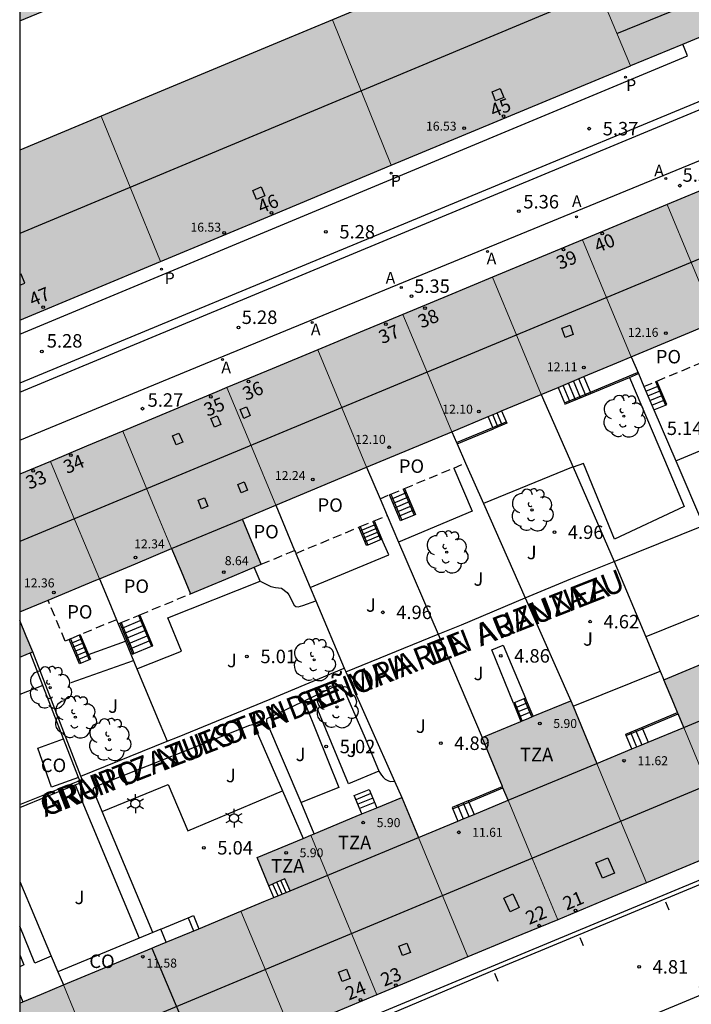
# Model space of a CAD drawing. Units: metres. Extents: x 580994 to 581345, y 4796039 to 4796291.
# Drawn here: x 580994 to 581032, y 4796096 to 4796151 of the extents above; entities that cross this region are included whole.
import ezdxf
from ezdxf.enums import TextEntityAlignment as Align

# ---------------------------------------------------------------- set-up
doc = ezdxf.new("R2010")
doc.units = ezdxf.units.M
doc.linetypes.add('TRAZOS_NORMALES', pattern=[0.75, 0.5, -0.25])
for name, color, linetype in [('010106', 9, 'Continuous'), ('020204', 9, 'Continuous'), ('020308', 9, 'Continuous'), ('060106', 9, 'BARANDILLA'), ('060108', 9, 'Continuous'), ('060113', 4, 'Continuous'), ('060117', 9, 'Continuous'), ('060141', 9, 'Continuous'), ('070105', 6, 'Continuous'), ('070108', 9, 'VALLA'), ('080106', 1, 'Continuous'), ('080107', 9, 'Continuous'), ('080109', 9, 'Continuous'), ('080110', 9, 'Continuous'), ('080118', 9, 'Continuous'), ('080121', 9, 'TRAZOS_NORMALES'), ('080201', 9, 'Continuous'), ('080202', 9, 'Continuous'), ('080301', 9, 'Continuous'), ('080303', 9, 'Continuous'), ('080306', 9, 'Continuous'), ('080308', 9, 'Continuous'), ('080311', 9, 'Continuous'), ('080312', 8, 'Continuous'), ('080316', 9, 'Continuous'), ('100105', 3, 'Continuous'), ('100107', 3, 'Continuous'), ('100116', 71, 'Continuous'), ('100202', 3, 'Continuous'), ('100302', 7, 'Continuous'), ('200205', 4, 'Continuous'), ('200305', 4, 'Continuous'), ('210203', 4, 'Continuous'), ('210303', 4, 'Continuous'), ('250203', 9, 'Continuous'), ('260101', 9, 'Continuous'), ('990501', 21, 'Continuous')]:
    doc.layers.add(name, color=color, linetype=linetype)
doc.layers.add('080111', color=7, linetype='Continuous', lineweight=30)
doc.layers.add('080117', color=7, linetype='Continuous', lineweight=20)
doc.styles.add('ARIAL', font='ARIAL.TTF', dxfattribs={"height": 1})
doc.styles.add('ARIALI', font='ARIALI.TTF', dxfattribs={"height": 1})
doc.styles.add('ROMANS', font='romans__.ttf', dxfattribs={"height": 1})
doc.styles.get("Standard").update_dxf_attribs({"font": 'txt.shx'})
doc.linetypes.add('BARANDILLA', pattern='A,1,[201,DONOSTI.shx,S=0.1,R=0,X=0,Y=0],1', length=2)
doc.linetypes.add('VALLA', pattern='A,1,[200,DONOSTI.shx,S=0.1,R=0,X=0,Y=0],1', length=2)

# ---------------------------------------------------------------- blocks, each defined once
blk = doc.blocks.new('FAROLJ')
for p, q in [((-0.215, 0.124), (-0.458, 0.264)), ((0, 0.248), (0, 0.528)), ((0.215, 0.124), (0.458, 0.264)), ((-0.215, -0.124), (-0.458, -0.264)), ((0, -0.248), (0, -0.528)), ((0.215, -0.124), (0.458, -0.264))]:
    blk.add_line(p, q)
blk.add_circle((0, 0), 0.248)
blk = doc.blocks.new('PLUVI2')
blk.add_circle((0, 0), 0.055)
blk = doc.blocks.new('ABAS')
blk.add_circle((0, 0), 0.055)
blk = doc.blocks.new('ARBOL')
blk.add_circle((0, 0), 0.0587)
for centre, radius, start, end in [((-0.28, 0.855), 0.3, 359.2878, 173.6078), ((0.097, 0.97), 0.21, 23.1565, 160.4665), ((0.438, 0.881), 0.24, 301.578, 139.328), ((-0.564, 0.381), 0.532, 92.28, 254.58), ((0.656, 0.288), 0.443, 319.8556, 114.7656), ((-0.091, 0.321), 0.12, 119.14, 310.56), ((0.819, -0.249), 0.383, 235.5275, 62.0275), ((-0.556, -0.339), 0.555, 142.64, 266.54), ((-0.039, -0.384), 0.21, 189.64, 323.88), ((-0.301, -0.676), 0.45, 213.78, 295.32), ((0.299, -0.624), 0.532, 224.67, 0.24)]:
    blk.add_arc(centre, radius, start, end)
blk = doc.blocks.new('BloquePortal')
blk.add_circle((0, 0), 0.075)
at = {"flags": 5}
blk.add_attdef('INDICE', text='', height=0.75, dxfattribs=at).set_placement((0, 0), align=Align.MIDDLE_CENTER)
blk = doc.blocks.new('PUNTO')
blk.add_circle((0, 0), 0.075)
blk = doc.blocks.new('COTAPU')
blk.add_circle((0, 0), 0.075)

msp = doc.modelspace()

# ---------------------------------------------------------------- hatches: boundary and pattern name
at = {"layer": '990501'}
for points in [[(581015.2, 4796165.104), (581019.984, 4796165.996), (581018.102, 4796176.318), (581012.581, 4796172.346), (581007.061, 4796168.374), (581006.169, 4796167.732), (580998.458, 4796162.185), (580996.347, 4796160.667), (580994.235, 4796159.148), (580994.235, 4796151.183), (580997.711, 4796152.618), (581001.188, 4796154.053), (581008.797, 4796157.198), (581005.729, 4796160.235)], [(581032.61, 4796162.333), (581029.856, 4796166.014), (581020.815, 4796162.223), (581022.092, 4796159.176), (581023.369, 4796156.128), (581024.126, 4796156.444), (581024.882, 4796156.76), (581026.576, 4796152.716), (581028.271, 4796148.674), (581036.894, 4796152.249)], [(581026.576, 4796152.716), (581024.882, 4796156.76), (581024.126, 4796156.444), (581023.369, 4796156.128), (581017.516, 4796153.684), (581011.664, 4796151.242), (581013.304, 4796147.185), (581014.944, 4796143.127), (581021.608, 4796145.9), (581028.271, 4796148.673)], [(581013.304, 4796147.185), (581011.664, 4796151.242), (581008.802, 4796150.047), (580998.777, 4796145.862), (581000.429, 4796141.818), (581002.082, 4796137.774), (581008.513, 4796140.451), (581014.944, 4796143.127)], [(581000.429, 4796141.818), (580998.777, 4796145.862), (580996.506, 4796144.914), (580994.235, 4796143.966), (580994.234, 4796134.507), (580998.158, 4796136.141), (581002.082, 4796137.774)], [(581036.701, 4796139.767), (581035.339, 4796143.035), (581032.828, 4796141.99), (581030.316, 4796140.945), (581031.677, 4796137.675), (581033.032, 4796134.424), (581035.543, 4796135.471), (581038.053, 4796136.519)], [(581031.677, 4796137.675), (581030.316, 4796140.945), (581027.954, 4796139.962), (581025.592, 4796138.981), (581026.954, 4796135.71), (581028.31, 4796132.453), (581030.671, 4796133.439), (581033.032, 4796134.424)], [(581026.954, 4796135.71), (581025.592, 4796138.981), (581023.087, 4796137.939), (581020.582, 4796136.896), (581021.944, 4796133.624), (581023.302, 4796130.363), (581027.509, 4796132.119), (581028.31, 4796132.453)], [(581021.944, 4796133.624), (581020.582, 4796136.896), (581018.086, 4796135.858), (581015.591, 4796134.82), (581016.954, 4796131.547), (581018.314, 4796128.282), (581020.808, 4796129.323), (581023.302, 4796130.363)], [(581016.954, 4796131.547), (581015.591, 4796134.82), (581013.215, 4796133.831), (581010.839, 4796132.843), (581012.202, 4796129.569), (581013.564, 4796126.3), (581015.939, 4796127.291), (581018.314, 4796128.282)], [(581012.202, 4796129.569), (581010.839, 4796132.843), (581008.309, 4796131.791), (581005.779, 4796130.738), (581007.143, 4796127.463), (581008.507, 4796124.189), (581011.036, 4796125.245), (581013.564, 4796126.3)], [(581005.779, 4796130.738), (581007.143, 4796127.463), (581008.507, 4796124.189), (581007.578, 4796123.801), (581006.649, 4796123.414), (581007.174, 4796122.155), (581007.698, 4796120.897), (581005.723, 4796120.076), (581003.748, 4796119.253), (581003.224, 4796120.512), (581002.7, 4796121.77), (581001.861, 4796123.782), (580999.974, 4796128.312), (581005.227, 4796130.508)], [(580999.974, 4796128.312), (580997.96, 4796127.471), (580995.947, 4796126.63), (580997.309, 4796123.36), (580998.671, 4796120.091), (581000.686, 4796120.93), (581002.7, 4796121.77), (581001.861, 4796123.782)], [(580997.309, 4796123.36), (580995.947, 4796126.63), (580995.09, 4796126.272), (580994.234, 4796125.914), (580994.234, 4796118.243), (580998.467, 4796120.006), (580998.671, 4796120.091)], [(580994.599, 4796116.894), (580994.234, 4796117.77), (580994.234, 4796115.713), (580994.599, 4796115.865), (580994.964, 4796116.017)], [(580994.599, 4796116.894), (580994.234, 4796117.77), (580994.234, 4796115.713), (580994.599, 4796115.865), (580994.964, 4796116.017)], [(581036.641, 4796114.052), (581036.09, 4796115.379), (581035.539, 4796116.706), (581032.837, 4796115.584), (581030.136, 4796114.462), (581030.687, 4796113.135), (581031.238, 4796111.808), (581032.619, 4796108.482), (581034, 4796105.156), (581036.702, 4796106.278), (581039.404, 4796107.4), (581038.023, 4796110.726)], [(581026.397, 4796109.798), (581025.671, 4796111.547), (581024.945, 4796113.295), (581022.472, 4796112.268), (581019.999, 4796111.241), (581020.725, 4796109.493), (581021.452, 4796107.745), (581022.833, 4796104.419), (581024.214, 4796101.093), (581026.687, 4796102.12), (581029.16, 4796103.146), (581027.779, 4796106.472)], [(581032.619, 4796108.482), (581031.238, 4796111.808), (581028.817, 4796110.803), (581026.397, 4796109.798), (581027.779, 4796106.472), (581029.16, 4796103.146), (581031.58, 4796104.151), (581034, 4796105.156)], [(581016.452, 4796105.669), (581015.987, 4796106.788), (581015.523, 4796107.907), (581012.987, 4796106.854), (581010.452, 4796105.801), (581012.298, 4796101.356), (581014.144, 4796096.911), (581016.679, 4796097.964), (581019.215, 4796099.017), (581017.833, 4796102.343)], [(581022.833, 4796104.419), (581021.452, 4796107.745), (581018.952, 4796106.707), (581016.452, 4796105.669), (581017.833, 4796102.343), (581019.215, 4796099.017), (581021.715, 4796100.055), (581024.214, 4796101.093)], [(581010.452, 4796105.801), (581007.461, 4796104.558), (581008.117, 4796102.979), (581008.567, 4796103.176), (581009.018, 4796103.374), (581009.165, 4796103.039), (581009.312, 4796102.704), (581007.939, 4796102.134), (581006.565, 4796101.563), (581007.947, 4796098.237), (581009.328, 4796094.911), (581011.736, 4796095.911), (581014.144, 4796096.911), (581012.298, 4796101.356)], [(581007.947, 4796098.237), (581006.565, 4796101.563), (581001.773, 4796099.573), (580996.673, 4796097.454), (580998.053, 4796094.128), (580999.434, 4796090.802), (581004.381, 4796092.856), (581009.328, 4796094.911)], [(580998.053, 4796094.128), (580996.673, 4796097.454), (580995.454, 4796096.948), (580994.234, 4796096.442), (580994.233, 4796088.622), (580996.833, 4796089.723), (580999.434, 4796090.802)]]:
    msp.add_hatch(color=256, dxfattribs=at).paths.add_polyline_path(points)

# ---------------------------------------------------------------- linework, layer by layer
at = {"layer": '010106', "flags": 128}
msp.add_lwpolyline([(580994.232, 4796040.202), (581344.222, 4796040.195), (581344.228, 4796290.187), (580994.238, 4796290.195)], close=True, dxfattribs=at)
at = {"layer": '060106'}
for points in [[(581026.037, 4796130.491, 6.558), (581028.67, 4796131.588, 6.554)], [(581029.672, 4796131.073, 6.479), (581030.218, 4796129.763, 5.29)], [(581024.592, 4796129.89, 5.669), (581026.036, 4796130.491, 6.558), (581026.037, 4796130.491, 6.558)], [(581018.578, 4796127.682, 6.22), (581020.599, 4796128.524, 6.217), (581020.599, 4796128.524, 6.217)], [(581020.599, 4796128.524, 6.217), (581021.343, 4796128.833, 5.56)], [(581015.605, 4796125.089, 6.32), (581016.208, 4796123.64, 5.284)], [(581014.922, 4796124.805, 6.32), (581015.525, 4796123.356, 5.284)], [(581013.214, 4796122.998, 6.316), (581013.643, 4796121.97, 5.4)], [(581013.912, 4796123.289, 6.314), (581014.335, 4796122.273, 5.4)], [(581000.857, 4796118.049, 6.422), (581001.573, 4796116.33, 5.393)], [(580999.886, 4796117.644, 6.424), (581000.602, 4796115.926, 5.383)], [(580997.538, 4796116.94, 6.554), (580998.109, 4796115.57, 5.251)], [(580997.066, 4796116.743, 6.555), (580997.637, 4796115.374, 5.303)], [(581022.244, 4796112.174, 5.903), (581021.824, 4796113.186, 4.974)], [(581022.777, 4796112.395, 5.903), (581022.356, 4796113.408, 4.974)], [(581028.938, 4796111.732, 5.6), (581028.938, 4796111.732, 5.6), (581030.926, 4796112.558, 5.6)], [(581028.04, 4796111.36, 5.096), (581028.938, 4796111.732, 5.6)], [(581019.265, 4796107.646, 5.245), (581019.265, 4796107.646, 5.245), (581021.165, 4796108.435, 5.914)], [(581018.357, 4796107.269, 5.245), (581019.265, 4796107.646, 5.245)]]:
    msp.add_polyline3d(points, dxfattribs=at)
at = {"layer": '060108'}
for points in [[(580994.234, 4796133.711, 5.348), (581031.456, 4796149.233, 5.396), (581031.185, 4796149.882, 5.443)], [(580994.234, 4796127.812, 5.195), (581004.589, 4796132.092, 5.259), (581035.303, 4796144.692, 5.464)], [(580994.233, 4796087.554, 4.723), (581034.839, 4796104.429, 4.77), (581036.916, 4796099.383, 4.826), (581036.581, 4796099.243, 4.83)], [(581036.581, 4796099.243, 4.83), (581032.103, 4796097.375, 4.886), (581032.263, 4796096.927, 4.895), (580994.233, 4796081.096, 4.771)]]:
    msp.add_polyline3d(points, dxfattribs=at)
at = {"layer": '060113'}
for points in [[(581037.591, 4796148.506, 5.37), (581037.441, 4796148.896, 5.37), (580994.234, 4796130.982, 5.128)], [(580994.234, 4796130.48, 5.142), (581037.591, 4796148.506, 5.37)], [(580994.233, 4796087.124, 4.797), (580996.413, 4796088.03, 4.807), (581021.315, 4796098.567, 4.653), (581034.59, 4796104.079, 4.651), (581036.581, 4796099.243, 4.755)]]:
    msp.add_polyline3d(points, dxfattribs=at)
at = {"layer": '060117'}
for points in [[(581026.037, 4796130.491, 6.551), (581025.677, 4796131.354, 6.472)], [(581026.067, 4796130.417, 6.558), (581028.211, 4796131.311, 6.555)], [(581028.211, 4796131.311, 6.555), (581028.711, 4796131.52, 6.554)], [(581030.218, 4796129.763, 5.29), (581030.292, 4796129.794, 5.29), (581029.746, 4796131.104, 6.479)], [(581024.233, 4796130.751, 5.583), (581024.592, 4796129.89, 5.662)], [(581024.592, 4796129.89, 5.662), (581024.622, 4796129.816, 5.669), (581026.067, 4796130.417, 6.558)], [(581026.067, 4796130.417, 6.558), (581026.037, 4796130.491, 6.551)], [(581021.09, 4796129.441, 5.535), (581021.374, 4796128.76, 5.56), (581020.63, 4796128.45, 6.217)], [(581029.579, 4796129.496, 5.29), (581030.218, 4796129.763, 5.29)], [(581020.599, 4796128.524, 6.181), (581020.346, 4796129.13, 6.159)], [(581018.611, 4796127.609, 6.22), (581020.63, 4796128.45, 6.217)], [(581020.63, 4796128.45, 6.184), (581020.599, 4796128.524, 6.181)], [(581015.679, 4796125.12, 6.32), (581016.282, 4796123.671, 5.284), (581016.208, 4796123.64, 5.284)], [(581015.525, 4796123.356, 5.284), (581015.451, 4796123.325, 5.284), (581014.848, 4796124.774, 6.32)], [(581016.208, 4796123.64, 5.284), (581015.525, 4796123.356, 5.284)], [(581013.643, 4796121.97, 5.399), (581013.569, 4796121.939, 5.4), (581013.141, 4796122.968, 6.316)], [(581013.986, 4796123.32, 6.314), (581014.414, 4796122.291, 5.388)], [(581014.414, 4796122.291, 5.388), (581013.643, 4796121.97, 5.399)], [(581001.573, 4796116.33, 5.383), (581001.647, 4796116.361, 5.383), (581000.931, 4796118.079, 6.422)], [(580999.812, 4796117.613, 6.424), (581000.528, 4796115.895, 5.383), (581000.602, 4796115.926, 5.383)], [(580997.612, 4796116.971, 6.555), (580998.07, 4796115.872, 5.509)], [(580998.109, 4796115.57, 5.257), (580997.563, 4796115.343, 5.303), (580996.992, 4796116.712, 6.556)], [(581000.602, 4796115.926, 5.383), (581001.573, 4796116.33, 5.383)], [(580998.07, 4796115.872, 5.509), (580998.183, 4796115.601, 5.251), (580998.109, 4796115.57, 5.257)], [(580995.525, 4796114.151, 4.717), (580994.234, 4796113.638, 4.717)], [(581022.43, 4796113.438, 4.974), (581021.75, 4796113.156, 4.974)], [(581021.75, 4796113.156, 4.974), (581022.17, 4796112.143, 5.903)], [(581022.851, 4796112.426, 5.903), (581022.43, 4796113.438, 4.974)], [(581028.907, 4796111.806, 5.6), (581030.896, 4796112.632, 5.6)], [(581028.04, 4796111.36, 5.075), (581028.009, 4796111.433, 5.075), (581028.907, 4796111.806, 5.6)], [(581028.35, 4796110.609, 5.075), (581028.04, 4796111.36, 5.075)], [(581028.907, 4796111.806, 5.6), (581028.938, 4796111.732, 5.6)], [(581028.938, 4796111.732, 5.6), (581029.249, 4796110.983, 5.6)], [(581013.3, 4796106.984, 5.51), (581012.879, 4796108.009, 5.126), (581013.711, 4796108.35, 5.126), (581014.13, 4796107.328, 5.498)], [(581019.234, 4796107.72, 5.914), (581021.135, 4796108.509, 5.914)], [(581019.234, 4796107.72, 5.245), (581018.326, 4796107.343, 5.245), (581018.643, 4796106.578, 5.245)], [(581019.234, 4796107.72, 5.879), (581019.265, 4796107.646, 5.879)], [(581019.265, 4796107.646, 5.879), (581019.552, 4796106.956, 5.879)], [(581008.403, 4796102.326, 5.25), (581008.117, 4796102.979, 5.25)], [(581002.095, 4796100.562, 5.656), (581003.625, 4796101.198, 5.678)], [(581003.625, 4796101.198, 5.678), (581003.92, 4796101.321, 5.191), (581004.223, 4796100.59, 5.186)], [(581003.625, 4796101.198, 5.656), (581003.927, 4796100.468, 5.658)]]:
    msp.add_polyline3d(points, dxfattribs=at)
at = {"layer": '060141'}
for points in [[(581025.489, 4796130.177, 6.202), (581025.099, 4796131.113, 6.116)], [(581025.778, 4796130.297, 6.38), (581025.388, 4796131.234, 6.294)], [(581024.911, 4796129.936, 5.847), (581024.527, 4796130.86, 5.762)], [(581025.2, 4796130.056, 6.024), (581024.811, 4796130.993, 5.938)], [(581029.131, 4796130.54, 6.241), (581029.855, 4796130.842, 6.241)], [(581029.243, 4796130.279, 6.004), (581029.965, 4796130.58, 6.004)], [(581029.355, 4796130.018, 5.766), (581030.074, 4796130.318, 5.766)], [(581029.467, 4796129.757, 5.528), (581030.183, 4796130.056, 5.528)], [(581020.878, 4796128.553, 5.998), (581020.594, 4796129.234, 5.973)], [(581021.126, 4796128.656, 5.779), (581020.842, 4796129.337, 5.754)], [(581015.78, 4796124.879, 6.147), (581014.949, 4796124.533, 6.147)], [(581015.88, 4796124.637, 5.975), (581015.049, 4796124.291, 5.975)], [(581015.981, 4796124.396, 5.802), (581015.15, 4796124.05, 5.802)], [(581016.081, 4796124.154, 5.629), (581015.25, 4796123.808, 5.629)], [(581016.182, 4796123.913, 5.457), (581015.351, 4796123.567, 5.457)], [(581014.072, 4796123.114, 6.133), (581013.226, 4796122.762, 6.133)], [(581014.157, 4796122.908, 5.949), (581013.312, 4796122.556, 5.949)], [(581014.243, 4796122.703, 5.766), (581013.398, 4796122.35, 5.766)], [(581014.329, 4796122.497, 5.583), (581013.483, 4796122.145, 5.583)], [(581001.051, 4796117.794, 6.302), (580999.931, 4796117.327, 6.302)], [(581001.17, 4796117.507, 6.126), (581000.051, 4796117.041, 6.126)], [(581001.289, 4796117.221, 5.956), (581000.17, 4796116.754, 5.956)], [(581001.409, 4796116.934, 5.766), (581000.289, 4796116.468, 5.766)], [(580997.707, 4796116.743, 6.386), (580997.087, 4796116.485, 6.386)], [(580997.802, 4796116.515, 6.171), (580997.183, 4796116.256, 6.171)], [(580997.897, 4796116.286, 5.98), (580997.278, 4796116.028, 5.98)], [(581001.528, 4796116.648, 5.605), (581000.409, 4796116.181, 5.605)], [(580997.993, 4796116.058, 5.723), (580997.373, 4796115.8, 5.723)], [(580998.088, 4796115.83, 5.507), (580997.468, 4796115.571, 5.507)], [(581022.535, 4796113.185, 5.206), (581021.855, 4796112.902, 5.206)], [(581022.64, 4796112.932, 5.439), (581021.96, 4796112.649, 5.439)], [(581022.745, 4796112.678, 5.671), (581022.065, 4796112.396, 5.671)], [(581028.27, 4796111.542, 5.243), (581028.612, 4796110.718, 5.243)], [(581028.559, 4796111.661, 5.405), (581028.901, 4796110.838, 5.405)], [(581013.806, 4796108.12, 5.225), (581012.973, 4796107.779, 5.225)], [(581013.909, 4796107.867, 5.301), (581013.077, 4796107.525, 5.301)], [(581014.009, 4796107.623, 5.387), (581013.177, 4796107.281, 5.387)], [(581018.626, 4796107.468, 5.451), (581018.944, 4796106.704, 5.451)], [(581018.94, 4796107.598, 5.648), (581019.257, 4796106.834, 5.648)], [(581008.63, 4796102.421, 5.466), (581008.342, 4796103.077, 5.466)], [(581008.857, 4796102.515, 5.652), (581008.567, 4796103.176, 5.652)], [(581009.085, 4796102.61, 5.839), (581008.793, 4796103.275, 5.839)]]:
    msp.add_polyline3d(points, dxfattribs=at)
at = {"layer": '070105'}
for points in [[(581007.631, 4796119.956, 5.322), (581007.291, 4796120.728, 5.322)], [(581000.765, 4796115.076, 5.226), (581003.246, 4796116.054, 5.226), (581002.485, 4796117.921, 5.272), (581007.631, 4796119.956, 5.322)], [(581035.286, 4796116.601, 4.611), (581034.333, 4796118.946, 4.674), (581029.134, 4796116.845, 4.674)], [(580995.525, 4796114.151, 5.785), (580994.825, 4796115.959, 5.75)], [(580997.643, 4796109.092, 5.929), (580994.964, 4796116.017, 5.75)], [(580996.681, 4796111.163, 5.842), (580995.525, 4796114.151, 5.785)], [(580997.514, 4796109.012, 5.884), (580996.681, 4796111.163, 5.842)], [(580994.234, 4796107.506, 5.873), (580997.575, 4796108.854, 5.887), (580997.514, 4796109.012, 5.884)], [(580994.234, 4796107.353, 5.923), (580997.332, 4796108.603, 5.935)], [(580997.332, 4796108.603, 5.935), (580997.765, 4796108.778, 5.937), (580997.643, 4796109.092, 5.929)]]:
    msp.add_polyline3d(points, dxfattribs=at)
at = {"layer": '070108'}
for points in [[(581028.31, 4796132.453, 7.832), (581028.711, 4796131.52, 7.64)], [(581028.711, 4796131.52, 7.64), (581029.019, 4796130.801, 7.492)], [(581029.019, 4796130.801, 7.492), (581029.579, 4796129.496, 7.22)], [(581023.302, 4796130.363, 6.739), (581025.07, 4796126.31, 6.49)], [(581029.579, 4796129.496, 7.22), (581030.794, 4796126.665, 6.632)], [(581018.314, 4796128.282, 7.175), (581018.578, 4796127.682, 7.124)], [(581018.578, 4796127.682, 7.124), (581018.611, 4796127.609, 7.117)], [(581018.611, 4796127.609, 7.117), (581019.085, 4796126.537, 7.024)], [(581030.794, 4796126.665, 6.632), (581032.344, 4796123.052, 5.882)], [(581013.564, 4796126.3, 7.285), (581014.313, 4796124.551, 7.122)], [(581019.085, 4796126.537, 7.024), (581020.079, 4796124.291, 6.83)], [(581025.07, 4796126.31, 6.49), (581027.362, 4796121.056, 6.168)], [(581014.313, 4796124.551, 7.122), (581014.711, 4796123.622, 7.035)], [(581008.507, 4796124.189, 7.185), (581009.554, 4796121.671, 7.281)], [(581020.079, 4796124.291, 6.83), (581022.411, 4796119.021, 6.374)], [(581014.711, 4796123.622, 7.035), (581015.348, 4796122.135, 6.896)], [(581027.362, 4796121.056, 6.168), (581032.344, 4796123.052, 5.894)], [(581015.348, 4796122.135, 6.896), (581017.549, 4796116.996, 6.415)], [(581009.554, 4796121.671, 7.281), (581009.595, 4796121.574, 7.285), (581009.625, 4796121.503, 7.27)], [(581009.625, 4796121.503, 7.27), (581010.425, 4796119.604, 6.872)], [(581022.411, 4796119.021, 5.097), (581024.945, 4796120.087, 5.097), (581027.362, 4796121.056, 6.168)], [(581027.362, 4796121.056, 6.168), (581029.134, 4796116.845, 6.218)], [(580998.671, 4796120.091, 7.241), (580999.195, 4796118.833, 7.262), (580999.622, 4796117.809, 7.278)], [(581010.425, 4796119.604, 6.872), (581010.74, 4796118.856, 6.715)], [(581017.549, 4796116.996, 5.097), (581018.846, 4796117.522, 5.097), (581022.411, 4796119.021, 5.097)], [(581022.411, 4796119.021, 6.374), (581024.945, 4796113.295, 5.878)], [(581010.74, 4796118.856, 6.715), (581012.32, 4796115.106, 5.929)], [(580999.622, 4796117.809, 7.278), (580999.719, 4796117.575, 7.282)], [(580999.719, 4796117.575, 7.282), (581000.125, 4796116.604, 7.015)], [(581012.405, 4796114.91, 5.097), (581017.549, 4796116.996, 5.097)], [(581017.549, 4796116.996, 6.415), (581020.012, 4796111.247, 5.878)], [(581029.134, 4796116.845, 6.218), (581029.935, 4796114.939, 6.24)], [(581000.125, 4796116.604, 7.015), (581000.765, 4796115.076, 6.594)], [(581000.765, 4796115.076, 6.594), (581002.049, 4796112.008, 5.75), (581002.459, 4796111.034, 5.74)], [(581012.32, 4796115.106, 5.929), (581012.364, 4796115.002, 5.907), (581012.405, 4796114.91, 5.916)], [(581012.405, 4796114.91, 5.916), (581015.117, 4796108.819, 5.916)], [(581029.935, 4796114.939, 6.24), (581030.136, 4796114.462, 6.246)], [(581015.117, 4796108.819, 5.916), (581015.523, 4796107.907, 5.916)], [(580994.234, 4796103.222, 6.225), (580995.995, 4796099.057, 6.527)], [(580995.995, 4796099.057, 6.527), (580996.365, 4796098.183, 6.591)], [(580996.365, 4796098.183, 6.591), (580996.673, 4796097.454, 6.644)]]:
    msp.add_polyline3d(points, dxfattribs=at)
at = {"layer": '080106'}
for points in [[(581020.755, 4796146.718, 17.26), (581020.555, 4796147.219, 17.414), (581021.014, 4796147.406, 17.403), (581021.214, 4796146.905, 17.249), (581020.755, 4796146.718, 17.26)], [(581007.43, 4796141.231, 17.383), (581007.23, 4796141.732, 17.537), (581007.689, 4796141.919, 17.526), (581007.889, 4796141.418, 17.372), (581007.43, 4796141.231, 17.383)], [(580994.235, 4796136.453, 17.496), (580994.517, 4796136.568, 17.489), (580994.318, 4796137.069, 17.642)], [(580994.318, 4796137.069, 17.642), (580994.235, 4796137.035, 17.644)], [(581024.623, 4796133.537, 13.684), (581024.447, 4796134.053, 13.977), (581024.906, 4796134.216, 13.966), (581025.082, 4796133.7, 13.673), (581024.623, 4796133.537, 13.684)], [(581006.725, 4796129.028, 13.571), (581006.517, 4796129.523, 13.367), (581006.875, 4796129.675, 13.371), (581007.083, 4796129.18, 13.575), (581006.725, 4796129.028, 13.571)], [(581005.092, 4796128.529, 13.511), (581004.884, 4796129.024, 13.307), (581005.242, 4796129.176, 13.311), (581005.45, 4796128.681, 13.515), (581005.092, 4796128.529, 13.511)], [(581002.959, 4796127.55, 13.56), (581002.751, 4796128.045, 13.356), (581003.109, 4796128.197, 13.36), (581003.317, 4796127.702, 13.564), (581002.959, 4796127.55, 13.56)], [(581006.574, 4796124.882, 13.285), (581006.386, 4796125.349, 13.489), (581006.745, 4796125.496, 13.483), (581006.933, 4796125.029, 13.279), (581006.574, 4796124.882, 13.285)], [(581004.363, 4796123.993, 13.261), (581004.175, 4796124.46, 13.465), (581004.534, 4796124.607, 13.459), (581004.722, 4796124.14, 13.255), (581004.363, 4796123.993, 13.261)], [(581026.71, 4796103.404, 12.575), (581026.334, 4796104.256, 12.909), (581027.007, 4796104.543, 12.933), (581027.383, 4796103.692, 12.599), (581026.71, 4796103.404, 12.575)], [(581021.566, 4796101.533, 12.547), (581021.207, 4796102.293, 12.988), (581021.708, 4796102.532, 12.983), (581022.067, 4796101.772, 12.542), (581021.566, 4796101.533, 12.547)], [(581015.569, 4796099.089, 12.818), (581015.36, 4796099.609, 13.028), (581015.807, 4796099.79, 13.023), (581016.016, 4796099.27, 12.813), (581015.569, 4796099.089, 12.818)], [(581012.2, 4796097.64, 12.722), (581011.991, 4796098.16, 12.932), (581012.438, 4796098.341, 12.927), (581012.647, 4796097.821, 12.717), (581012.2, 4796097.64, 12.722)]]:
    msp.add_polyline3d(points, dxfattribs=at)
at = {"layer": '080107'}
for points in [[(580997.514, 4796109.012, 6.696), (580996.006, 4796108.477, 6.696), (580995.235, 4796110.65, 6.696), (580996.681, 4796111.163, 6.696)], [(581001.656, 4796100.38, 6.915), (581000.894, 4796100.064, 6.915)], [(581002.095, 4796100.562, 6.915), (581001.656, 4796100.38, 6.915)], [(581002.397, 4796099.832, 6.915), (581002.095, 4796100.562, 6.915)], [(581000.894, 4796100.064, 6.915), (580996.365, 4796098.183, 6.915)]]:
    msp.add_polyline3d(points, dxfattribs=at)
at = {"layer": '080109'}
for points in [[(581026.529, 4796152.83, 18.699), (580994.235, 4796139.321, 18.721)], [(581047.014, 4796144.096, 14.386), (580994.234, 4796122.174, 14.351)], [(580994.234, 4796092.618, 13.719), (581037.971, 4796110.85, 13.725)]]:
    msp.add_polyline3d(points, dxfattribs=at)
at = {"layer": '080110'}
for points in [[(581027.519, 4796150.467, 25.017), (581034.416, 4796153.294, 25.017), (581030.926, 4796161.621, 24.951), (581029.393, 4796163.694, 24.957), (581022.824, 4796161.002, 24.957), (581024.643, 4796156.66, 24.986)], [(581002.7, 4796121.77, 7.234), (581006.649, 4796123.414, 7.227)], [(581031.238, 4796111.808, 11.92), (581036.641, 4796114.052, 11.92)], [(581021.452, 4796107.745, 11.92), (581026.397, 4796109.798, 11.92)], [(581009.312, 4796102.704, 11.92), (581016.452, 4796105.669, 11.92)]]:
    msp.add_polyline3d(points, dxfattribs=at)
at = {"layer": '080111'}
for points in [[(580994.235, 4796151.183, 12.329), (580997.711, 4796152.618, 12.329), (581001.188, 4796154.053, 8.6), (581008.797, 4796157.198, 5.19)], [(581023.369, 4796156.128, 22.188), (581017.516, 4796153.684, 4.996), (581011.664, 4796151.242, 4.945)], [(581031.185, 4796149.882, 5.467), (581036.894, 4796152.249, 5.55), (581036.849, 4796152.355, 5.55)], [(581011.664, 4796151.242, 4.945), (581008.802, 4796150.047, 4.92), (580998.777, 4796145.862, 4.832)], [(581028.271, 4796148.673, 5.425), (581028.287, 4796148.68, 5.425), (581031.185, 4796149.882, 5.467)], [(581014.944, 4796143.127, 5.401), (581021.608, 4796145.9, 5.413), (581028.271, 4796148.673, 5.425)], [(580998.777, 4796145.862, 4.832), (580996.506, 4796144.914, 4.812), (580994.235, 4796143.966, 4.792)], [(581002.082, 4796137.774, 5.378), (581008.513, 4796140.451, 5.39), (581014.944, 4796143.127, 5.401)], [(581035.339, 4796143.035, 5.714), (581032.828, 4796141.99, 5.684), (581030.316, 4796140.945, 5.653)], [(581030.316, 4796140.945, 5.653), (581027.954, 4796139.962, 5.624), (581025.592, 4796138.981, 5.596)], [(581025.592, 4796138.981, 5.596), (581023.087, 4796137.939, 5.566), (581020.582, 4796136.896, 5.536)], [(580994.234, 4796134.507, 5.364), (580998.158, 4796136.141, 5.371), (581002.082, 4796137.774, 5.378)], [(581020.582, 4796136.896, 5.536), (581018.086, 4796135.858, 5.506), (581015.591, 4796134.82, 5.476)], [(581015.591, 4796134.82, 5.476), (581013.215, 4796133.831, 5.448), (581010.839, 4796132.843, 5.419)], [(581028.31, 4796132.453, 7.19), (581030.671, 4796133.439, 7.186), (581033.032, 4796134.424, 7.182)], [(581010.839, 4796132.843, 5.419), (581008.309, 4796131.791, 5.388), (581005.779, 4796130.738, 5.358)], [(581025.677, 4796131.354, 7.194), (581027.509, 4796132.119, 7.191), (581028.31, 4796132.453, 7.19)], [(581024.233, 4796130.751, 7.196), (581025.677, 4796131.354, 7.194)], [(581005.779, 4796130.738, 5.358), (581005.227, 4796130.508, 5.351), (580999.974, 4796128.312, 5.316)], [(581023.302, 4796130.363, 7.198), (581024.233, 4796130.751, 7.196)], [(581021.09, 4796129.441, 7.201), (581023.302, 4796130.363, 7.198)], [(581020.346, 4796129.13, 7.203), (581020.808, 4796129.323, 7.202), (581021.09, 4796129.441, 7.201)], [(581018.314, 4796128.282, 7.207), (581020.346, 4796129.13, 7.203)], [(580999.974, 4796128.312, 5.316), (580997.96, 4796127.471, 5.302), (580995.947, 4796126.63, 5.289)], [(581013.564, 4796126.3, 7.215), (581015.939, 4796127.291, 7.211), (581018.314, 4796128.282, 7.207)], [(580995.947, 4796126.63, 5.289), (580995.09, 4796126.272, 5.283), (580994.234, 4796125.914, 5.244)], [(581008.507, 4796124.189, 7.224), (581011.036, 4796125.245, 7.22), (581013.564, 4796126.3, 7.215)], [(581007.698, 4796120.897, 6.411), (581007.174, 4796122.155, 7.358), (581006.649, 4796123.414, 7.227), (581007.578, 4796123.801, 7.226), (581008.507, 4796124.189, 7.224)], [(580998.671, 4796120.091, 7.241), (581000.686, 4796120.93, 7.238), (581002.7, 4796121.77, 7.233)], [(581002.7, 4796121.77, 7.233), (581003.224, 4796120.512, 7.254), (581003.748, 4796119.253, 6.418)], [(581003.748, 4796119.253, 6.418), (581005.723, 4796120.076, 6.414), (581007.291, 4796120.728, 6.411)], [(581007.291, 4796120.728, 6.411), (581007.698, 4796120.897, 6.411)], [(580995.814, 4796118.901, 7.245), (580998.467, 4796120.006, 7.241), (580998.671, 4796120.091, 7.241)], [(580994.234, 4796118.243, 7.248), (580995.814, 4796118.901, 7.245)], [(580994.964, 4796116.017, 7), (580994.599, 4796116.894, 7), (580994.234, 4796117.77, 7)], [(581030.136, 4796114.462, 6.295), (581032.837, 4796115.584, 6.295), (581035.286, 4796116.601, 6.295)], [(580994.234, 4796115.713, 4.802), (580994.599, 4796115.865, 4.802), (580994.825, 4796115.959, 6.163)], [(580994.825, 4796115.959, 6.163), (580994.964, 4796116.017, 7)], [(581030.896, 4796112.632, 8.47), (581030.687, 4796113.135, 6.364), (581030.136, 4796114.462, 6.295)], [(581022.851, 4796112.426, 5.903), (581024.945, 4796113.295, 5.903)], [(581024.945, 4796113.295, 5.903), (581025.071, 4796112.991, 5.907)], [(581025.071, 4796112.991, 5.907), (581025.671, 4796111.547, 5.926), (581026.397, 4796109.798, 5.926)], [(581022.244, 4796112.174, 5.905), (581022.472, 4796112.268, 5.903), (581022.777, 4796112.395, 5.903)], [(581022.777, 4796112.395, 5.903), (581022.851, 4796112.426, 5.903)], [(581030.926, 4796112.558, 8.779), (581030.896, 4796112.632, 8.47)], [(581031.238, 4796111.808, 11.92), (581030.926, 4796112.558, 8.779)], [(581020.012, 4796111.247, 5.926), (581022.17, 4796112.143, 5.906)], [(581022.17, 4796112.143, 5.906), (581022.244, 4796112.174, 5.905)], [(581029.249, 4796110.983, 11.92), (581031.238, 4796111.808, 11.92)], [(581021.135, 4796108.509, 5.926), (581020.725, 4796109.493, 5.926), (581019.999, 4796111.241, 5.926), (581020.012, 4796111.247, 5.926)], [(581028.35, 4796110.609, 10.763), (581028.817, 4796110.803, 11.92), (581029.249, 4796110.983, 11.92)], [(581026.397, 4796109.798, 5.926), (581028.35, 4796110.609, 10.763)], [(581021.165, 4796108.435, 5.926), (581021.135, 4796108.509, 5.926)], [(581021.452, 4796107.745, 5.926), (581021.165, 4796108.435, 5.926)], [(581014.13, 4796107.328, 5.974), (581015.523, 4796107.907, 5.974)], [(581015.523, 4796107.907, 5.974), (581015.987, 4796106.788, 5.978), (581016.452, 4796105.669, 5.978)], [(581019.552, 4796106.956, 10.481), (581021.452, 4796107.745, 5.926)], [(581010.65, 4796105.883, 5.974), (581012.987, 4796106.854, 5.974), (581013.3, 4796106.984, 5.974)], [(581013.3, 4796106.984, 5.974), (581014.13, 4796107.328, 5.974)], [(581018.643, 4796106.578, 11.186), (581018.952, 4796106.707, 11.92), (581019.552, 4796106.956, 10.481)], [(581016.452, 4796105.669, 5.978), (581018.643, 4796106.578, 11.186)], [(581010.452, 4796105.801, 5.974), (581010.65, 4796105.883, 5.974)], [(581008.117, 4796102.979, 5.28), (581007.461, 4796104.558, 5.974), (581010.03, 4796105.625, 5.974)], [(581010.03, 4796105.625, 5.974), (581010.452, 4796105.801, 5.974)], [(581034, 4796105.156, 4.888), (581031.58, 4796104.151, 4.88), (581029.16, 4796103.146, 4.873)], [(581008.403, 4796102.326, 11.92), (581009.312, 4796102.704, 11.92), (581009.165, 4796103.039, 5.25), (581009.018, 4796103.374, 5.25), (581008.567, 4796103.176, 5.652), (581008.117, 4796102.979, 5.28)], [(581029.16, 4796103.146, 4.873), (581026.687, 4796102.12, 4.866), (581024.214, 4796101.093, 4.858)], [(581006.565, 4796101.563, 11.92), (581007.939, 4796102.134, 11.92), (581008.403, 4796102.326, 11.92)], [(581004.223, 4796100.59, 11.92), (581006.565, 4796101.563, 11.92)], [(581024.214, 4796101.093, 4.858), (581021.715, 4796100.055, 4.85), (581019.215, 4796099.017, 4.843)], [(581002.397, 4796099.832, 11.92), (581004.223, 4796100.59, 11.92)], [(581001.601, 4796099.502, 11.92), (581001.773, 4796099.573, 11.92), (581002.397, 4796099.832, 11.92)], [(580996.673, 4796097.454, 11.92), (581001.601, 4796099.502, 11.92)], [(581019.215, 4796099.017, 4.843), (581016.679, 4796097.964, 4.836), (581014.144, 4796096.911, 4.828)], [(580994.402, 4796096.512, 11.92), (580995.454, 4796096.948, 11.92), (580996.673, 4796097.454, 11.92)], [(580994.234, 4796096.442, 11.92), (580994.402, 4796096.512, 11.92)], [(581014.144, 4796096.911, 4.828), (581011.736, 4796095.911, 4.82), (581009.328, 4796094.911, 4.813)]]:
    msp.add_polyline3d(points, dxfattribs=at)
at = {"layer": '080117'}
for points in [[(581028.271, 4796148.673, 25.052), (581026.576, 4796152.716, 25.052), (581024.882, 4796156.76, 25.052), (581024.126, 4796156.444, 5.055), (581023.369, 4796156.128, 5.048)], [(581014.944, 4796143.127, 17.166), (581013.304, 4796147.185, 17.166), (581011.664, 4796151.242, 17.166)], [(580998.777, 4796145.862, 17.069), (581000.429, 4796141.818, 17.069), (581002.082, 4796137.774, 17.069)], [(581033.032, 4796134.424, 7.486), (581031.677, 4796137.675, 7.432), (581030.316, 4796140.945, 7.378)], [(581028.31, 4796132.453, 7.832), (581026.954, 4796135.71, 7.778), (581025.592, 4796138.981, 7.725)], [(581023.302, 4796130.363, 6.715), (581021.944, 4796133.624, 6.661), (581020.582, 4796136.896, 6.607)], [(581018.314, 4796128.282, 7.207), (581016.954, 4796131.547, 7.154), (581015.591, 4796134.82, 7.1)], [(581013.564, 4796126.3, 7.215), (581012.202, 4796129.569, 7.162), (581010.839, 4796132.843, 7.108)], [(581008.507, 4796124.189, 7.224), (581007.143, 4796127.463, 7.17), (581005.779, 4796130.738, 7.116)], [(581002.7, 4796121.77, 7.233), (581001.861, 4796123.782, 7.2), (580999.974, 4796128.312, 7.126)], [(580998.671, 4796120.091, 7.241), (580997.309, 4796123.36, 7.187), (580995.947, 4796126.63, 7.133)], [(581034, 4796105.156, 11.864), (581032.619, 4796108.482, 11.842), (581031.238, 4796111.808, 11.821)], [(581029.16, 4796103.146, 11.807), (581027.779, 4796106.472, 11.786), (581026.397, 4796109.798, 11.764)], [(581024.214, 4796101.093, 11.989), (581022.833, 4796104.419, 11.968), (581021.452, 4796107.745, 11.946)], [(581014.144, 4796096.911, 12.029), (581012.298, 4796101.356, 12), (581010.452, 4796105.801, 11.972)], [(581019.215, 4796099.017, 11.871), (581017.833, 4796102.343, 11.85), (581016.452, 4796105.669, 11.828)], [(581009.328, 4796094.911, 11.885), (581007.947, 4796098.237, 11.864), (581006.565, 4796101.563, 11.842)], [(580999.434, 4796090.802, 11.915), (580998.053, 4796094.128, 11.894), (580996.673, 4796097.454, 11.872)]]:
    msp.add_polyline3d(points, dxfattribs=at)
at = {"layer": '080118', "flags": 128}
msp.add_lwpolyline([(581001.601, 4796099.502), (581004.4, 4796092.864)], dxfattribs=at)
at = {"layer": '080121'}
for points in [[(581029.746, 4796131.104, 6.48), (581032.82, 4796132.384, 6.474)], [(581029.019, 4796130.801, 6.481), (581029.672, 4796131.073, 6.48)], [(581029.672, 4796131.073, 6.48), (581029.746, 4796131.104, 6.48)], [(581015.679, 4796125.12, 6.32), (581018.42, 4796126.261, 6.32)], [(581018.42, 4796126.261, 6.32), (581019.085, 4796126.537, 6.32)], [(581014.922, 4796124.805, 6.32), (581015.605, 4796125.089, 6.32)], [(581015.605, 4796125.089, 6.32), (581015.679, 4796125.12, 6.32)], [(581014.313, 4796124.551, 6.32), (581014.848, 4796124.774, 6.32)], [(581014.848, 4796124.774, 6.32), (581014.922, 4796124.805, 6.32)], [(581013.986, 4796123.32, 6.314), (581014.711, 4796123.622, 6.313)], [(581009.625, 4796121.503, 6.322), (581013.141, 4796122.968, 6.316)], [(581013.141, 4796122.968, 6.316), (581013.214, 4796122.998, 6.315)], [(581013.214, 4796122.998, 6.315), (581013.912, 4796123.289, 6.314)], [(581013.912, 4796123.289, 6.314), (581013.986, 4796123.32, 6.314)], [(581007.698, 4796120.897, 6.411), (581009.554, 4796121.671, 6.408)], [(581000.931, 4796118.079, 6.422), (581003.748, 4796119.253, 6.418)], [(580996.992, 4796116.712, 6.555), (580996.765, 4796116.618, 6.556), (580995.814, 4796118.901, 6.556)], [(580999.886, 4796117.644, 6.424), (581000.857, 4796118.049, 6.422)], [(581000.857, 4796118.049, 6.422), (581000.931, 4796118.079, 6.422)], [(580999.622, 4796117.809, 6.551), (580997.612, 4796116.971, 6.554)], [(580999.719, 4796117.575, 6.424), (580999.812, 4796117.613, 6.424)], [(580999.812, 4796117.613, 6.424), (580999.886, 4796117.644, 6.424)], [(580997.538, 4796116.94, 6.554), (580997.066, 4796116.743, 6.555)], [(580997.612, 4796116.971, 6.554), (580997.538, 4796116.94, 6.554)], [(580997.066, 4796116.743, 6.555), (580996.992, 4796116.712, 6.555)], [(580994.234, 4796096.916, 8.24), (580994.402, 4796096.512, 8.24)]]:
    msp.add_polyline3d(points, dxfattribs=at)
at = {"layer": '100105'}
for points in [[(581021.75, 4796113.156, 4.974), (581020.54, 4796116.121, 4.847), (581021.183, 4796116.389, 4.847), (581022.43, 4796113.438, 4.974)], [(581014.255, 4796109.37, 5.049), (581012.555, 4796108.661, 5.058), (581010.669, 4796113.224, 4.954), (581010.177, 4796113.019, 4.969), (581012.021, 4796108.461, 5.042), (581009.914, 4796107.618, 5.042)]]:
    msp.add_polyline3d(points, dxfattribs=at)
at = {"layer": '100107'}
for points in [[(581007.631, 4796119.956, 6.089), (581008.233, 4796119.652, 6.139), (581008.497, 4796119.606, 6.144), (581008.815, 4796119.569, 6.144), (581009.143, 4796119.324, 6.144), (581009.229, 4796119.202, 6.146), (581009.359, 4796118.948, 6.147), (581009.455, 4796118.749, 6.146), (581009.531, 4796118.627, 6.146), (581009.629, 4796118.538, 6.145), (581009.761, 4796118.525, 6.146), (581010.004, 4796118.6, 6.146), (581010.74, 4796118.856, 6.143)], [(581002.459, 4796111.034, 6.291), (581003.024, 4796111.262, 6.288), (581008.187, 4796113.375, 6.249), (581012.32, 4796115.106, 6.084)], [(581009.914, 4796107.618, 6.283), (581008.008, 4796112.106, 6.2), (581008.006, 4796112.227, 6.198), (581008.026, 4796112.304, 6.199), (581011.844, 4796114.122, 6.07), (581012.029, 4796114.204, 6.069), (581012.194, 4796114.186, 6.068), (581013.438, 4796111.344, 6.067), (581014.22, 4796109.427, 6.059), (581014.255, 4796109.37, 6.059)], [(580998.835, 4796107.125, 6.265), (580998.33, 4796108.334, 6.259), (580998.372, 4796108.434, 6.258), (580998.458, 4796108.513, 6.258), (581007.067, 4796111.93, 6.206), (581007.209, 4796111.966, 6.205), (581007.276, 4796111.924, 6.205), (581008.874, 4796108.27, 6.257)], [(580997.643, 4796109.092, 6.316), (581002.459, 4796111.034, 6.291)], [(581014.255, 4796109.37, 6.059), (581014.392, 4796109.145, 6.058), (581014.483, 4796109.026, 6.056), (581014.595, 4796108.93, 6.056), (581014.784, 4796108.824, 6.056), (581014.906, 4796108.794, 6.056), (581015.117, 4796108.819, 6.056)], [(580997.332, 4796108.603, 6.17), (581000.894, 4796100.064, 6.3)], [(581008.874, 4796108.27, 6.257), (581010.03, 4796105.625, 6.295)], [(581010.65, 4796105.883, 6.315), (581009.914, 4796107.618, 6.283)], [(581001.656, 4796100.38, 6.3), (580998.835, 4796107.125, 6.265)]]:
    msp.add_polyline3d(points, dxfattribs=at)
at = {"layer": '100116'}
for points in [[(581030.794, 4796126.665, 5.071), (581034.585, 4796128.247, 5.071), (581034.012, 4796129.685, 5.234), (581032.82, 4796132.384, 5.345)], [(581028.211, 4796131.311, 5.543), (581030.166, 4796126.712, 5.195), (581031.262, 4796124.109, 4.959), (581027.378, 4796122.289, 4.96), (581025.65, 4796126.516, 5.311), (581025.07, 4796126.31, 5.311)], [(581018.42, 4796126.261, 5.221), (581019.444, 4796123.861, 5.144), (581015.348, 4796122.135, 5.144)], [(581025.07, 4796126.31, 5.311), (581024.994, 4796126.283, 5.311), (581020.079, 4796124.291, 5.384)], [(581010.425, 4796119.604, 5.261), (581014.796, 4796121.42, 5.199), (581014.414, 4796122.291, 5.199)], [(580998.07, 4796115.872, 5.3), (581000.125, 4796116.604, 5.3)], [(580997.101, 4796114.303, 5.173), (581000.572, 4796115.537, 5.173)], [(581025.071, 4796112.991, 4.767), (581029.935, 4796114.939, 4.767)], [(580998.835, 4796107.125, 4.997), (581002.514, 4796108.621, 4.996), (581003.61, 4796106.04, 5.04), (581008.874, 4796108.27, 5.044)], [(580995.995, 4796099.057, 4.978), (580995.073, 4796098.676, 4.98), (580994.234, 4796100.725, 4.935)], [(580994.234, 4796099.127, 4.969), (580994.459, 4796098.573, 4.98), (580994.234, 4796098.474, 4.98)]]:
    msp.add_polyline3d(points, dxfattribs=at)
at = {"layer": '260101'}
for points in [[(581030.217, 4796102.086, 4.767), (581030.402, 4796101.643, 4.766)], [(581025.453, 4796100.099, 4.764), (581025.638, 4796099.655, 4.763)], [(581020.689, 4796098.119, 4.809), (581020.874, 4796097.675, 4.808)]]:
    msp.add_polyline3d(points, dxfattribs=at)

# ---------------------------------------------------------------- block references
at = {"layer": '020204', "rotation": 359.9987685839998}
for p in [(581025.974, 4796145.17, 5.374), (581031.025, 4796141.993, 5.512), (581022.049, 4796140.57, 5.356), (581011.298, 4796139.425, 5.279), (581016.07, 4796135.842, 5.353), (581006.43, 4796134.087, 5.281), (580995.462, 4796132.756, 5.279), (581001.076, 4796129.567, 5.268), (581024.031, 4796122.683, 4.962), (581014.468, 4796118.219, 4.962), (581026.018, 4796117.701, 4.619), (581006.898, 4796115.761, 5.007), (581021.04, 4796115.793, 4.856), (581011.316, 4796110.743, 5.023), (581017.698, 4796110.925, 4.894), (581004.495, 4796105.099, 5.041), (581028.754, 4796098.465, 4.813)]:
    msp.add_blockref('COTAPU', p, dxfattribs=at)
at = {"layer": '080201', "rotation": 359.9987685839998}
for p in [(581019.009, 4796145.192, 16.532), (581005.623, 4796139.369, 16.532), (581030.245, 4796133.776, 12.155), (581025.673, 4796131.855, 12.106), (581019.829, 4796129.408, 12.104), (581014.826, 4796127.415, 12.104), (581010.561, 4796125.622, 12.238), (581000.683, 4796121.272, 12.336), (581005.602, 4796120.462, 8.638), (580996.142, 4796119.329, 12.359), (581023.22, 4796112.023, 5.904), (581027.911, 4796109.951, 11.617), (581013.378, 4796106.501, 5.897), (581018.7, 4796105.96, 11.61), (581009.082, 4796104.821, 5.897), (581001.101, 4796099.03, 11.581)]:
    msp.add_blockref('PUNTO', p, dxfattribs=at)
at = {"layer": '080202', "rotation": 359.9987685839998}
for p in [(581021.203, 4796145.869), (581008.267, 4796140.482), (581026.702, 4796139.331), (581024.537, 4796138.429), (580995.541, 4796135.222), (581016.82, 4796135.174), (581014.632, 4796134.275), (581006.987, 4796131.082), (581004.885, 4796130.231), (580997.091, 4796126.971), (580994.986, 4796126.1), (581025.202, 4796101.607), (581023.188, 4796100.761), (581015.196, 4796097.444), (581013.222, 4796096.625)]:
    msp.add_blockref('BloquePortal', p, dxfattribs=at)
at = {"layer": '100202', "rotation": 359.9987685839998}
for p in [(581027.898, 4796129.148, 5.389), (581022.784, 4796123.922, 5.081), (581018.031, 4796121.574, 5.075), (581010.643, 4796115.568, 5.212), (580995.933, 4796114.019, 5.225), (581011.914, 4796112.947, 4.93), (580997.334, 4796112.376, 5.225), (580999.235, 4796111.124, 5.225)]:
    msp.add_blockref('ARBOL', p, dxfattribs=at)
at = {"layer": '200205', "rotation": 359.9987685839998}
for p in [(581030.239, 4796142.395, 5.433), (581025.257, 4796140.263, 5.446), (581020.301, 4796138.332, 5.378), (581015.5, 4796136.321, 5.344), (581010.533, 4796134.373, 5.31), (581005.536, 4796132.311, 5.275)]:
    msp.add_blockref('ABAS', p, dxfattribs=at)
at = {"layer": '210203', "rotation": 359.9987685839998}
for p in [(581027.988, 4796148.039, 5.386), (581014.933, 4796142.696, 5.411), (581002.129, 4796137.343, 5.374)]:
    msp.add_blockref('PLUVI2', p, dxfattribs=at)
at = {"layer": '250203', "rotation": 359.9987685839998}
for p in [(581000.681, 4796107.554, 4.963), (581006.178, 4796106.75, 5.075)]:
    msp.add_blockref('FAROLJ', p, dxfattribs=at)

# ---------------------------------------------------------------- texts
at = {"layer": '020308', "style": 'ARIAL'}
for s, p in [('5.37', (581026.724, 4796144.795, 5.374)), ('5.51', (581031.176, 4796142.211, 5.512)), ('5.36', (581022.301, 4796140.724, 5.356)), ('5.28', (581012.048, 4796139.05, 5.279)), ('5.35', (581016.217, 4796136.018, 5.353)), ('5.28', (581006.605, 4796134.287, 5.281)), ('5.28', (580995.741, 4796132.97, 5.279)), ('5.27', (581001.361, 4796129.674, 5.268)), ('5.14', (581030.296, 4796128.1, 5.141)), ('4.96', (581024.781, 4796122.308, 4.962)), ('4.96', (581015.218, 4796117.844, 4.962)), ('4.62', (581026.768, 4796117.326, 4.619)), ('5.01', (581007.648, 4796115.386, 5.007)), ('4.86', (581021.79, 4796115.418, 4.856)), ('4.89', (581018.448, 4796110.55, 4.894)), ('5.02', (581012.066, 4796110.368, 5.023)), ('5.04', (581005.245, 4796104.724, 5.041)), ('4.81', (581029.504, 4796098.09, 4.813))]:
    msp.add_text(s, height=0.75, rotation=359.9988, dxfattribs=at).set_placement(p)
at = {"layer": '080301', "style": 'ARIAL'}
for p in [(580995.414, 4796109.32), (580998.114, 4796098.4)]:
    msp.add_text('CO', height=0.75, rotation=359.9988, dxfattribs=at).set_placement(p)
at = {"layer": '080303', "style": 'ARIAL'}
for s, p in [('16.53', (581016.876, 4796145.06, 16.532)), ('16.53', (581003.75, 4796139.429, 16.532)), ('12.16', (581028.126, 4796133.57, 12.155)), ('12.11', (581023.613, 4796131.649, 12.106)), ('12.10', (581017.784, 4796129.29, 12.104)), ('12.10', (581012.928, 4796127.607, 12.104)), ('12.24', (581008.457, 4796125.593, 12.238)), ('12.34', (581000.611, 4796121.783, 12.336)), ('8.64', (581005.662, 4796120.847, 8.638)), ('12.36', (580994.469, 4796119.608, 12.359)), ('5.90', (581023.97, 4796111.773, 5.904)), ('11.62', (581028.661, 4796109.701, 11.617)), ('5.90', (581014.128, 4796106.251, 5.897)), ('11.61', (581019.45, 4796105.71, 11.61)), ('5.90', (581009.832, 4796104.571, 5.897)), ('11.58', (581001.295, 4796098.425, 11.581))]:
    msp.add_text(s, height=0.5, rotation=359.9988, dxfattribs=at).set_placement(p)
at = {"layer": '080306', "style": 'ARIALI'}
msp.add_text('ARANTZAZUKO ANDRE MAIAREN AUZUNEA', height=1.24996, rotation=21.3988, dxfattribs=at).set_placement((580995.658, 4796106.798))
at = {"layer": '080308', "style": 'ARIALI'}
for s, p in [('45', (581020.644, 4796145.778)), ('46', (581007.694, 4796140.429)), ('40', (581026.444, 4796138.239)), ('39', (581024.334, 4796137.299)), ('47', (580994.954, 4796135.249)), ('38', (581016.624, 4796134.029)), ('37', (581014.434, 4796133.159)), ('36', (581006.844, 4796129.999)), ('35', (581004.694, 4796129.109)), ('34', (580996.864, 4796125.92)), ('33', (580994.764, 4796125.05)), ('21', (581024.703, 4796101.6)), ('22', (581022.623, 4796100.8)), ('23', (581014.543, 4796097.35)), ('24', (581012.573, 4796096.58))]:
    msp.add_text(s, height=0.75, rotation=22.5988, dxfattribs=at).set_placement(p)
at = {"layer": '080311', "style": 'ARIAL'}
for p in [(581022.113, 4796109.919), (581011.973, 4796105.02), (581008.243, 4796103.72)]:
    msp.add_text('TZA', height=0.75, rotation=359.9988, dxfattribs=at).set_placement(p)
at = {"layer": '080312', "style": 'ARIALI'}
msp.add_text('GRUPO   NUESTRA  SEÑORA   DE  ARANZAZU', height=1.24996, rotation=21.3988, dxfattribs=at).set_placement((580995.658, 4796106.798))
at = {"layer": '080316', "style": 'ARIAL'}
for p in [(581029.683, 4796132.089), (581015.364, 4796125.989), (581010.834, 4796123.819), (581007.264, 4796122.339), (581000.034, 4796119.3), (580996.884, 4796117.87)]:
    msp.add_text('PO', height=0.75, rotation=359.9988, dxfattribs=at).set_placement(p)
at = {"layer": '100302', "style": 'ARIAL'}
for p in [(581022.493, 4796121.179), (581019.523, 4796119.699), (581013.534, 4796118.249), (581025.633, 4796116.359), (581005.784, 4796115.16), (581019.533, 4796114.439), (580999.164, 4796112.62), (581016.313, 4796111.5), (581012.463, 4796110.16), (581009.613, 4796109.93), (581005.724, 4796108.75), (580997.294, 4796101.96)]:
    msp.add_text('J', height=0.75, rotation=359.9988, dxfattribs=at).set_placement(p)
at = {"layer": '200305', "style": 'ROMANS'}
for p in [(581029.594, 4796142.508, 5.433), (581025.01, 4796140.803, 5.446), (581020.258, 4796137.609, 5.378), (581014.625, 4796136.533, 5.344), (581010.461, 4796133.657, 5.31), (581005.471, 4796131.541, 5.275)]:
    msp.add_text('A', height=0.65, rotation=359.9988, dxfattribs=at).set_placement(p)
at = {"layer": '210303', "style": 'ROMANS'}
for p in [(581028.03, 4796147.276, 5.386), (581014.915, 4796141.939, 5.411), (581002.312, 4796136.513, 5.374)]:
    msp.add_text('P', height=0.65, rotation=359.9988, dxfattribs=at).set_placement(p)

doc.saveas('drawing.dxf')
